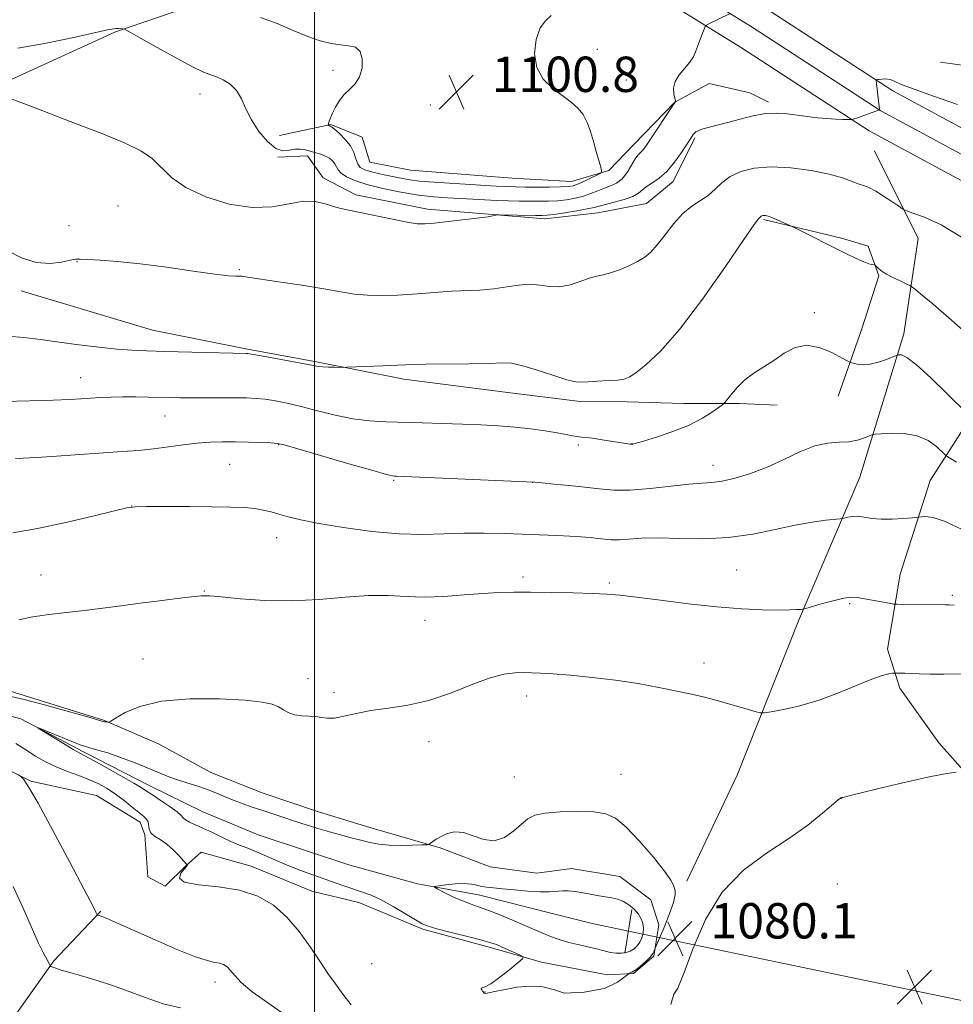
# Model space of a CAD drawing. Extents: x 2184800 to 2187700, y 329800 to 332700.
# Drawn here: x 2185933 to 2186144, y 330609 to 330832 of the extents above; entities that cross this region are included whole.
import ezdxf

# ---------------------------------------------------------------- set-up
doc = ezdxf.new("R2010")
doc.units = 0
doc.header["$MEASUREMENT"] = 0
doc.linetypes.add('rvrstm', pattern=[117.1, 50, -3.9, 0.5, -3.9, 0.5, -3.9, 0.5, -3.9, 50])
for name, color, linetype, lineweight in [('32000', 7, 'Continuous', 0), ('DTM HARD BREAKLINE', 7, 'Continuous', 0), ('DTM SPOT ELEVATION', 2, 'Continuous', 13), ('INDEX CONTOUR', 41, 'Continuous', 13), ('INTERMEDIATE CONTOUR', 44, 'Continuous', 0), ('LARGE PIPE END', 7, 'Continuous', 13), ('SPOT ELEVATION', 7, 'Continuous', 0), ('STREAM - RIVER SINGLE LINE', 142, 'rvrstm', 0), ('STREAM - RIVER SINGLE LINE UNDER ROAD', 9, 'Continuous', 0)]:
    doc.layers.add(name, color=color, linetype=linetype, lineweight=lineweight)
doc.styles.add('Style-ITALICS', font='ITALICS.shx')

# ---------------------------------------------------------------- blocks, each defined once
blk = doc.blocks.new('SPOT')
at = {"layer": 'SPOT ELEVATION'}
for p, q in [((-3.90999999968335, -3.909999999974389), (3.820000000298023, 3.809999999997672)), ((-1.649999999906868, 3.770000000018626), (1.720000000204891, -3.929999999993015))]:
    blk.add_line(p, q, dxfattribs=at)

msp = doc.modelspace()

# ---------------------------------------------------------------- linework, layer by layer
at = {"layer": '32000', "flags": 128}
msp.add_lwpolyline([(2186000, 332500), (2186000, 330000)], dxfattribs=at)
at = {"layer": 'DTM HARD BREAKLINE'}
for points in [[(2185782.74, 330978.42, 1115.22), (2185814.68, 330959.7, 1114.44), (2185850.42, 330941.72, 1113.1), (2185899.55, 330919.82, 1111.54), (2185946.96, 330902.83, 1110.06), (2185984.03, 330890.72, 1108.33), (2186015.32, 330879.61, 1105.43), (2186046.32, 330866.34, 1102.71), (2186070.33, 330854.44, 1099.64), (2186101.99, 330834.76, 1097.44), (2186130.79, 330816.05, 1095.78), (2186163.92, 330798.16, 1094.86), (2186202.78, 330781.59, 1094.48), (2186241.09, 330767.08, 1094.02), (2186288.85, 330750.79, 1093.27), (2186324.05, 330741.54, 1093.38), (2186369.23, 330728.37, 1093.34), (2186425.2, 330714.13, 1093.73), (2186480.26, 330702.34, 1093.52), (2186539.99, 330688.05, 1094.02)], [(2185780.06, 330973.9, 1115.42), (2185812.17, 330955.09, 1114.64), (2185848.17, 330936.98, 1113.3), (2185897.59, 330914.94, 1111.74), (2185945.26, 330897.86, 1110.26), (2185982.34, 330885.75, 1108.53), (2186013.41, 330874.72, 1105.63), (2186044.12, 330861.57, 1102.91), (2186067.77, 330849.85, 1099.84), (2186099.17, 330830.33, 1097.64), (2186128.11, 330811.53, 1095.98), (2186161.64, 330793.43, 1095.06), (2186200.82, 330776.72, 1094.68), (2186239.31, 330762.14, 1094.22), (2186287.33, 330745.76, 1093.47), (2186322.65, 330736.48, 1093.58), (2186367.85, 330723.3, 1093.54), (2186424, 330709.02, 1093.93), (2186479.1, 330697.22, 1093.72), (2186538.79, 330682.94, 1094.22)], [(2185777.38, 330969.38, 1115.22), (2185809.66, 330950.48, 1114.44), (2185845.92, 330932.24, 1113.1), (2185895.63, 330910.06, 1111.54), (2185943.56, 330892.89, 1110.06), (2185980.65, 330880.78, 1108.33), (2186011.5, 330869.83, 1105.43), (2186041.92, 330856.8, 1102.71), (2186065.21, 330845.26, 1099.64), (2186096.35, 330825.9, 1097.44), (2186125.43, 330807.01, 1095.78), (2186159.36, 330788.7, 1094.86), (2186198.86, 330771.85, 1094.48), (2186237.53, 330757.2, 1094.02), (2186285.81, 330740.73, 1093.27), (2186321.25, 330731.42, 1093.38), (2186366.47, 330718.23, 1093.34), (2186422.8, 330703.91, 1093.73), (2186477.94, 330692.1, 1093.52), (2186537.59, 330677.83, 1094.02)], [(2185999.26, 330870.27, 1106.57), (2186025.03, 330857.13, 1103.57), (2186039.5, 330848.96, 1101.77), (2186045.5, 330844.71, 1100.95), (2186045.84, 330840.47, 1100.74), (2186041.24, 330836.94, 1100.53), (2186024.27, 330836.99, 1100.88), (2186010.49, 330838.08, 1101.02), (2185991.41, 330838.48, 1100.74), (2185977.27, 330837.1, 1100.35), (2185954.99, 330829.38, 1097.77), (2185924.91, 330815.67, 1095.93), (2185914.66, 330812.52, 1095.3)], [(2186141.56, 330822.56, 1097.03), (2186167, 330818.97, 1099.12), (2186205.49, 330807.21, 1100.1), (2186246.44, 330790.85, 1099.86), (2186292.7, 330775.89, 1099.26), (2186312.83, 330770.9, 1099.08), (2186349.91, 330759.14, 1099.43), (2186398.28, 330741, 1098.8), (2186423.71, 330733.52, 1098.23), (2186439.6, 330727.82, 1098.2), (2186451.26, 330727.09, 1097.84)], [(2185992.04, 330805.97, 1098.41), (2186003.7, 330808.41, 1100.1), (2186010.77, 330805.57, 1100.95), (2186012.52, 330799.91, 1101.41), (2186021.7, 330798.12, 1101.45), (2186044.67, 330796.29, 1101.24), (2186058.1, 330795.55, 1100.81), (2186066.58, 330798.01, 1099.82), (2186072.25, 330804, 1098.66), (2186081.46, 330813.52, 1098.02), (2186089.25, 330817.74, 1097.31), (2186098.43, 330815.6, 1096.71), (2186102.67, 330813.47, 1096.32)], [(2185991.67, 330801.02, 1097.98), (2185998.39, 330801.36, 1097.67), (2186001.91, 330796.4, 1096.46), (2186009.32, 330792.49, 1096.39), (2186025.57, 330789.27, 1096.43), (2186039.35, 330788.18, 1096.08), (2186052.07, 330787.09, 1095.55), (2186064.09, 330788.47, 1095.19), (2186075.05, 330790.56, 1094.98), (2186081.07, 330795.5, 1095.51), (2186086.04, 330805.38, 1095.79)], [(2186126.67, 330802.45, 1095.12), (2186136.52, 330782.64, 1093.46), (2186133.29, 330761.09, 1090.53), (2186123.31, 330728.6, 1086.92), (2186109.45, 330696.12, 1083.74), (2186095.58, 330661.17, 1080.84), (2186084.21, 330637.17, 1080.14)], [(2186101.54, 330786.96, 1091.84), (2186119.2, 330782.68, 1092.29), (2186125.21, 330780.9, 1092.22), (2186127.66, 330774.18, 1091.87), (2186123.75, 330762.17, 1090.46), (2186118.41, 330746.99, 1089.54)], [(2185933.64, 330770.77, 1093.78), (2185963.3, 330761.86, 1092.9), (2185984.85, 330757.57, 1092.19), (2186000.39, 330754.7, 1092.19), (2186020.17, 330750.77, 1091.59), (2186043.14, 330747.88, 1091.23), (2186060.09, 330745.72, 1091.62), (2186070.7, 330745.69, 1091.59), (2186083.42, 330745.31, 1090.77), (2186096.14, 330745.28, 1089.71), (2186104.62, 330744.9, 1089.04)], [(2186192.32, 330765.89, 1094.56), (2186164.74, 330761.01, 1093.68), (2186150.56, 330745.5, 1090.75), (2186139.21, 330727.86, 1086.72), (2186132.44, 330706.67, 1084.88), (2186129.57, 330689.71, 1082.69), (2186132.38, 330680.87, 1081.56), (2186141.18, 330668.48, 1080.43), (2186153.52, 330654.67, 1079.51), (2186158.8, 330646.17, 1078.27), (2186159.84, 330636.28, 1078.24), (2186157.31, 330616.49, 1078.45), (2186155.87, 330603.07, 1078.52), (2186148.01, 330569.87, 1079.44), (2186139.83, 330550.8, 1079.79), (2186134.86, 330539.86, 1079.86)], [(2185920.31, 330667.61, 1084.6), (2185935.84, 330659.8, 1083.89), (2185950.67, 330656.58, 1083.33), (2185960.56, 330650.55, 1082.58), (2185961.61, 330647.72, 1082.12), (2185962.29, 330638.18, 1082.2), (2185966.17, 330636.05, 1082.02), (2185970.78, 330640.63, 1082.02), (2185974.32, 330643.8, 1081.81), (2185985.62, 330640.59, 1081.49), (2185999.39, 330634.91, 1081.21), (2186009.99, 330632.41, 1080.82), (2186024.46, 330626.36, 1080.22), (2186040.35, 330622.08, 1080.32), (2186051.3, 330618.87, 1079.83), (2186066.14, 330616.01, 1079.76), (2186072.15, 330616.35, 1080.08), (2186076.75, 330620.22, 1080.11), (2186077.83, 330627.29, 1079.69), (2186076.07, 330632.95, 1079.76), (2186069.02, 330638.27, 1079.44), (2186058.07, 330640.06, 1079.33), (2186050.29, 330639.02, 1079.51), (2186039.69, 330640.46, 1079.9), (2186028.39, 330644.73, 1079.83), (2186012.5, 330649.36, 1080.89), (2186000.85, 330652.92, 1081.03), (2185988.14, 330657.2, 1080.99), (2185976.49, 330661.82, 1080.78), (2185964.84, 330668.21, 1080.92), (2185952.48, 330673.54, 1082.09), (2185930.94, 330680.31, 1082.41)], [(2185897.77, 330559.18, 1098.27), (2185916.56, 330582.81, 1093.11), (2185930.04, 330603.62, 1088.87), (2185941.04, 330619.15, 1085.76), (2185951.67, 330630.43, 1083.85)]]:
    msp.add_polyline3d(points, dxfattribs=at)
at = {"layer": 'DTM SPOT ELEVATION'}
for p in [(2186063.95, 330825.44, 1099.26), (2186004.17, 330820.68, 1099.53), (2186070.49, 330818.48, 1098.79), (2185974.11, 330815.32, 1097.37), (2186026.14, 330812.82, 1101.07), (2185955.56, 330790.02, 1094.89), (2185944.43, 330785.54, 1094.42), (2185946.25, 330777.43, 1093.96), (2185983, 330775.58, 1094.15), (2186113, 330765.88, 1090.34), (2185947.08, 330751.13, 1090.76), (2185966.19, 330742.44, 1089.19), (2185991.87, 330735.95, 1087.93), (2186059.67, 330735.91, 1089.65), (2186071.8, 330736.21, 1090.03), (2185980.77, 330731.52, 1086.96), (2186090.11, 330731.33, 1088.63), (2186017.87, 330727.89, 1087.84), (2186049.29, 330727.43, 1087.98), (2185958.6, 330722.09, 1086.01), (2185991.41, 330714.97, 1085.34), (2185938.08, 330706.48, 1084.86), (2186047.14, 330706, 1084.37), (2186095.45, 330707.62, 1085.03), (2186066.64, 330704.67, 1084.26), (2185975.03, 330702.86, 1084.08), (2186144.27, 330701.91, 1084.28), (2186121.03, 330700.03, 1083.8), (2186024.97, 330696.23, 1083.32), (2185961.19, 330687.51, 1082.85), (2186088.1, 330686.61, 1082.56), (2185998.51, 330683.05, 1082.51), (2186004.42, 330679.88, 1082.3), (2186047.93, 330679.14, 1081.42), (2186025.88, 330668.77, 1081.43), (2186069.3, 330661.42, 1080.42), (2186045.16, 330660.79, 1080.41), (2186119.11, 330655.94, 1079.99), (2186118.25, 330636.59, 1079.38), (2186012.87, 330618.54, 1081.08), (2185977.44, 330614.42, 1084.51), (2186038.52, 330612.11, 1079.98)]:
    msp.add_point(p, dxfattribs=at)
at = {"layer": 'INDEX CONTOUR', "flags": 128}
for points, elevation in [([(2185987.76, 330832.6190000001), (2185991.494, 330831.2580000001), (2185995.122, 330829.7150000001), (2185998.438, 330828.3230000001), (2186001.289, 330827.3449000001), (2186003.722, 330826.751), (2186005.839, 330826.4380000001), (2186007.703, 330826.2610000001), (2186009.226, 330825.8970000001), (2186010.285, 330824.9800000001), (2186010.783, 330823.2910000001), (2186010.731, 330821.1931000001), (2186010.17, 330819.1940000001), (2186009.171, 330817.6690000001), (2186007.932, 330816.4560000001), (2186006.679, 330815.2600000001), (2186005.6041, 330813.8670000001), (2186004.741, 330812.3920000001), (2186004.082, 330811.0320000001), (2186003.619, 330809.9500000001), (2186003.317, 330809.1620000001), (2186003.051, 330808.3780000001), (2186003.038, 330808.273), (2186003.089, 330808.241), (2186003.431, 330808.1380000001), (2186003.554, 330808.0850000001), (2186003.843, 330807.876), (2186004.497, 330807.3450000001), (2186005.621, 330806.3770000001), (2186006.949, 330805.0730000001), (2186008.122, 330803.5850000001), (2186008.876, 330802.0660000001), (2186009.343, 330800.6610000001), (2186009.7509, 330799.5160000001), (2186010.337, 330798.7210000001), (2186011.371, 330798.1519000001), (2186013.133, 330797.6300000001), (2186015.755, 330797.0270000001), (2186018.769, 330796.4160000001), (2186021.56, 330795.9190000001), (2186023.743, 330795.621), (2186025.859, 330795.4440000001), (2186041.052, 330794.5140000001), (2186043.712, 330794.3740000001), (2186045.627, 330794.3110000001), (2186047.616, 330794.2880000001), (2186050.251, 330794.2750000001), (2186053.142, 330794.2760000001), (2186055.655, 330794.3010000001), (2186057.346, 330794.3740000001), (2186058.5209, 330794.5730000001), (2186059.677, 330794.9880000001), (2186061.162, 330795.6580000001), (2186062.74, 330796.4190000001), (2186064.026, 330797.0571000001), (2186064.726, 330797.4570000001), (2186064.9029, 330797.8990000001), (2186064.71, 330798.7600000001), (2186063.716, 330802.3580000001), (2186063.078, 330804.6190000001), (2186062.419, 330806.8300000001), (2186061.671, 330808.8730000001), (2186060.74, 330810.6620000001), (2186059.539, 330812.1590000001), (2186058.01, 330813.5181000001), (2186053.869, 330816.6120000001), (2186051.736, 330818.6860000001), (2186050.238, 330821.3010000001), (2186049.763, 330824.4680000001), (2186050.137, 330827.6800000001), (2186051.043, 330830.3), (2186052.205, 330831.9280000001), (2186053.505, 330833.1050000001)], 1100), ([(2185929.592, 330745.7740000001), (2185935.564, 330745.8860000001), (2185940.834, 330746.0590000001), (2185944.567, 330746.2180000001), (2185947.149, 330746.3590000001), (2185951.506, 330746.6290000001), (2185953.964, 330746.7430000001), (2185956.634, 330746.8100000001), (2185959.475, 330746.8090000001), (2185962.318, 330746.7611000001), (2185967.3119, 330746.6350000001), (2185969.625, 330746.5920000001), (2185972.269, 330746.5740000001), (2185982.042, 330746.6050000001), (2185984.602, 330746.5690000001), (2185986.756, 330746.4630000001), (2185988.831, 330746.2570000001), (2185991.121, 330745.9170000001), (2185993.7851, 330745.3970000001), (2185996.948, 330744.6500000001), (2186000.662, 330743.6760000001), (2186004.675, 330742.6570000001), (2186008.661, 330741.8230000001), (2186012.398, 330741.3401000001), (2186016.076, 330741.121), (2186024.336, 330740.9060000001), (2186028.9131, 330740.7700000001), (2186033.425, 330740.6200000001), (2186037.635, 330740.4560000001), (2186041.568, 330740.2479000001), (2186045.308, 330739.9580000001), (2186048.892, 330739.5640000001), (2186052.153, 330739.1140000001), (2186054.874, 330738.6730000001), (2186056.906, 330738.2980000001), (2186058.367, 330738.0060000001), (2186059.441, 330737.8080000001), (2186060.338, 330737.697), (2186061.369, 330737.5980000001), (2186062.871, 330737.4230000001), (2186065.029, 330737.1120000001), (2186071.387, 330736.1110000001), (2186071.688, 330736.0790000001), (2186071.969, 330736.1011000001), (2186072.702, 330736.29), (2186074.395, 330736.7910000001), (2186077.348, 330737.7050000001), (2186081.028, 330738.9549000001), (2186084.693, 330740.4190000001), (2186087.727, 330741.9600000001), (2186090.003, 330743.3770000001), (2186091.521, 330744.4530000001), (2186092.349, 330745.0760000001), (2186092.826, 330745.5370000001), (2186094.291, 330747.4450000001), (2186095.635, 330749.0090000001), (2186097.344, 330750.6450000001), (2186099.355, 330752.143), (2186103.881, 330755.0660000001), (2186106.218, 330756.6590000001), (2186108.671, 330757.9620000001), (2186111.369, 330758.4860000001), (2186114.335, 330757.9260000001), (2186117.17, 330756.7340000001), (2186119.368, 330755.5490000001), (2186120.599, 330754.8610000001), (2186121.226, 330754.5650000001), (2186121.787, 330754.4070000001), (2186122.718, 330754.2059000001), (2186124.047, 330754.0700000001), (2186125.7, 330754.1780000001), (2186127.562, 330754.6390000001), (2186129.351, 330755.2800000001), (2186131.518, 330756.1840000001), (2186131.898, 330756.3101000001), (2186132.2061, 330756.3449000001), (2186132.775, 330756.2880000001), (2186133.96, 330755.7080000001), (2186136.121, 330754.0680000001), (2186139.398, 330751.094), (2186143.036, 330747.5820000001), (2186147.764, 330742.9060000001)], 1090), ([(2186068.526, 330614.3290000001), (2186065.546, 330612.9380000001), (2186060.994, 330612.0920000001), (2186056.55, 330611.8990000001), (2186054.239, 330612.6520000001), (2186051.647, 330613.2631000001), (2186048.846, 330613.474), (2186045.743, 330613.1980000001), (2186042.745, 330612.6520000001), (2186040.389, 330612.1310000001), (2186039.057, 330611.8630000001), (2186038.508, 330611.8140000001), (2186038.35, 330611.8840000001), (2186038.134, 330612.1390000001), (2186037.986, 330612.344), (2186037.811, 330612.6080000001), (2186037.679, 330612.8620000001), (2186037.679, 330613.0190000001), (2186037.92, 330613.0630000001), (2186038.588, 330613.2760000001), (2186039.893, 330614.0110000001), (2186041.906, 330615.4700000001), (2186044.152, 330617.2430000001), (2186046.0219, 330618.7690000001), (2186047.026, 330619.6410000001), (2186047.1489, 330620.0740000001), (2186046.499, 330620.4410000001), (2186042.244, 330622.3740000001), (2186041.137, 330622.8500000001), (2186039.878, 330623.2790000001), (2186037.817, 330623.8480000001), (2186034.573, 330624.6790000001), (2186030.859, 330625.616), (2186027.661, 330626.4370000001), (2186025.66, 330627.0120000001), (2186024.325, 330627.5730000001), (2186022.819, 330628.4440000001), (2186020.535, 330629.8290000001), (2186017.772, 330631.4600000001), (2186015.057, 330632.9500000001), (2186012.789, 330634.0100000001), (2186010.855, 330634.7450000001), (2186007.052, 330636.0150000001), (2186004.893, 330636.7620000001), (2185999.82, 330638.5490000001), (2185997.008, 330639.5750000001), (2185994.203, 330640.6620000001), (2185991.538, 330641.7800000001), (2185986.843, 330643.8280000001), (2185984.858, 330644.6390000001), (2185982.988, 330645.3870000001), (2185981.0691, 330646.2000000001), (2185978.995, 330647.1630000001), (2185976.873, 330648.1870000001), (2185974.865, 330649.1410000001), (2185971.7371, 330650.5420000001), (2185970.791, 330651.0510000001), (2185970.272, 330651.5120000001), (2185969.802, 330652.0700000001), (2185968.91, 330652.8900000001), (2185967.294, 330654.0620000001), (2185965.319, 330655.3800000001), (2185963.522, 330656.5610000001), (2185962.236, 330657.4340000001), (2185960.99, 330658.2559000001), (2185959.111, 330659.3950000001), (2185956.1861, 330661.0750000001), (2185952.838, 330662.952), (2185949.95, 330664.5370000001), (2185946.866, 330666.1690000001), (2185945.3951, 330667.0050000001), (2185943.182, 330668.3349000001), (2185938.583, 330671.1600000001), (2185937.486, 330671.8520000001), (2185937.547, 330671.9090000001), (2185938.817, 330671.3810000001), (2185941.223, 330670.3650000001), (2185944.18, 330669.1540000001), (2185946.977, 330668.0880000001), (2185949.122, 330667.3990000001), (2185950.995, 330666.8840000001), (2185953.192, 330666.2270000001), (2185956.119, 330665.2060000001), (2185959.411, 330663.9630000001), (2185962.507, 330662.7310000001), (2185967.057, 330660.8419000001), (2185969.011, 330660.1130000001), (2185971.112, 330659.4450000001), (2185973.325, 330658.7750000001), (2185975.546, 330658.0360000001), (2185977.689, 330657.1880000001), (2185979.761, 330656.2930000001), (2185981.789, 330655.4390000001), (2185983.806, 330654.6860000001), (2185985.869, 330653.9890000001), (2185988.042, 330653.2760000001), (2185992.843, 330651.6560000001), (2185995.42, 330650.8), (2185998.068, 330649.9560000001), (2186000.733, 330649.143), (2186003.358, 330648.3790000001), (2186005.8879, 330647.6800000001), (2186008.277, 330647.0471000001), (2186010.483, 330646.4830000001), (2186012.509, 330645.9930000001), (2186014.551, 330645.6110000001), (2186016.846, 330645.3739000001), (2186019.51, 330645.3020000001), (2186022.142, 330645.3391000001), (2186024.219, 330645.4100000001), (2186025.375, 330645.4650000001), (2186025.894, 330645.5600000001), (2186026.222, 330645.7740000001), (2186026.733, 330646.1680000001), (2186027.52, 330646.7080000001), (2186028.607, 330647.3410000001), (2186030.0079, 330647.9750000001), (2186031.708, 330648.3690000001), (2186033.685, 330648.2470000001), (2186035.899, 330647.491), (2186038.255, 330646.6300000001), (2186040.642, 330646.349), (2186042.946, 330647.1250000001), (2186045.0421, 330648.5850000001), (2186046.802, 330650.143), (2186048.222, 330651.3280000001), (2186049.79, 330652.1230000001), (2186052.119, 330652.6240000001), (2186055.575, 330652.9100000001), (2186059.55, 330652.9920000001), (2186063.189, 330652.8630000001), (2186065.895, 330652.4521000001), (2186068.096, 330651.4370000001), (2186070.477, 330649.4290000001), (2186073.488, 330646.2590000001), (2186076.632, 330642.6250000001), (2186079.18, 330639.4460000001), (2186080.6011, 330637.4090000001), (2186081.172, 330636.2960000001), (2186081.559, 330635.0570000001), (2186081.587, 330634.0849000001), (2186081.191, 330632.3449000001), (2186080.22, 330629.643), (2186078.982, 330626.6090000001), (2186077.043, 330622.0620000001), (2186076.841, 330621.4070000001), (2186076.5401, 330620.822), (2186075.925, 330620.0150000001), (2186074.926, 330619.0090000001), (2186073.7399, 330617.9760000001), (2186072.625, 330617.1290000001), (2186071.791, 330616.6230000001), (2186071.38, 330616.452), (2186068.526, 330614.3290000001)], 1080), ([(2186080.5689, 330609.2960000001), (2186081.2811, 330611.6090000001), (2186082.154, 330612.9800000001), (2186083.582, 330616.5440000001), (2186085.599, 330622.0510000001), (2186088.413, 330628.5390000001), (2186092.199, 330634.7430000001), (2186096.988, 330639.6910000001), (2186102.247, 330643.572), (2186107.301, 330646.8630000001), (2186111.573, 330649.915), (2186114.889, 330652.5630000001), (2186118.424, 330655.5760000001), (2186118.932, 330655.9770000001), (2186119.061, 330656.0480000001), (2186119.246, 330656.1110000001), (2186119.487, 330656.1780000001), (2186120.579, 330656.452), (2186123.338, 330657.1320000001), (2186128.1959, 330658.317), (2186134.035, 330659.7070000001), (2186139.353, 330660.9040000001), (2186142.981, 330661.6060000001), (2186145.091, 330661.903)], 1080)]:
    msp.add_lwpolyline(points, dxfattribs=dict(at, elevation=elevation))
at = {"layer": 'INTERMEDIATE CONTOUR', "flags": 128}
for points, elevation in [([(2185932.907, 330825.7130000001), (2185938.937, 330826.7870000001), (2185945.16, 330828.0731), (2185953.187, 330829.8260000001), (2185954.52, 330830.0840000001), (2185955.105, 330830.1350000001), (2185955.648, 330830.1300000001), (2185956.634, 330830.0870000001), (2185956.985, 330830.0110000001), (2185957.843, 330829.5680000001), (2185963.695, 330826.2470000001), (2185968.202, 330823.7300000001), (2185972.239, 330821.5690000001), (2185974.899, 330820.3050000001), (2185976.541, 330819.6790000001), (2185977.839, 330819.2340000001), (2185979.314, 330818.577), (2185980.882, 330817.5700000001), (2185982.304, 330816.1400000001), (2185983.434, 330814.2470000001), (2185984.48, 330811.9789000001), (2185985.742, 330809.4600000001), (2185987.421, 330806.8610000001), (2185989.337, 330804.567), (2185991.213, 330803.0120000001), (2185992.835, 330802.474), (2185994.235, 330802.5980000001), (2185995.505, 330802.8720000001), (2185996.727, 330802.8900000001), (2185997.925, 330802.6761), (2186000.289, 330802.045), (2186001.419, 330801.7070000001), (2186002.455, 330801.2980000001), (2186003.352, 330800.7810000001), (2186004.0809, 330800.1780000001), (2186004.612, 330799.5260000001), (2186004.967, 330798.8510000001), (2186005.352, 330798.148), (2186006.023, 330797.3970000001), (2186007.218, 330796.5890000001), (2186009.1029, 330795.7300000001), (2186011.826, 330794.8351000001), (2186015.423, 330793.9310000001), (2186019.48, 330793.1050000001), (2186023.471, 330792.4590000001), (2186026.987, 330792.0600000001), (2186030.094, 330791.8390000001), (2186035.779, 330791.5460000001), (2186038.527, 330791.3940000001), (2186041.207, 330791.2630000001), (2186043.802, 330791.1690000001), (2186046.284, 330791.1090000001), (2186048.6239, 330791.072), (2186050.806, 330791.0570000001), (2186052.882, 330791.0880000001), (2186054.916, 330791.197), (2186056.951, 330791.4140000001), (2186058.94, 330791.7520000001), (2186060.81, 330792.2220000001), (2186062.511, 330792.8150000001), (2186064.072, 330793.4540000001), (2186065.544, 330794.0430000001), (2186066.965, 330794.545), (2186068.317, 330795.153), (2186069.569, 330796.1140000001), (2186070.692, 330797.5680000001), (2186071.6679, 330799.2121000001), (2186072.4789, 330800.6310000001), (2186073.12, 330801.5240000001), (2186073.6381, 330802.0460000001), (2186074.094, 330802.4640000001), (2186074.5671, 330803.0340000001), (2186075.2149, 330803.974), (2186081.65, 330813.6070000001), (2186081.663, 330813.6570000001), (2186081.62, 330813.8570000001), (2186081.483, 330814.3801000001), (2186081.268, 330815.3420000001), (2186081.199, 330816.6450000001), (2186081.553, 330818.1330000001), (2186082.494, 330819.6670000001), (2186084.896, 330822.5220000001), (2186085.668, 330823.7250000001), (2186086.165, 330824.8741000001), (2186086.595, 330826.1140000001), (2186087.113, 330827.5220000001), (2186087.65, 330828.9010000001), (2186088.083, 330829.9830000001), (2186088.351, 330830.5910000001), (2186088.64, 330830.9050000001), (2186089.196, 330831.1930000001), (2186093.869, 330833.4400000001)], 1098), ([(2185927.495, 330815.6470000001), (2185937.134, 330812.0250000001), (2185944.7339, 330809.143), (2185951.88, 330806.3830000001), (2185957.132, 330804.2400000001), (2185960.703, 330802.496), (2185963.22, 330800.7560000001), (2185967.642, 330796.4700000001), (2185970.863, 330794.1830000001), (2185975.394, 330792.0640000001), (2185980.675, 330790.4280000001), (2185985.905, 330789.616), (2185990.433, 330789.8040000001), (2185994.229, 330790.5070000001), (2185997.417, 330791.072), (2186000.109, 330791.0140000001), (2186002.3729, 330790.5110000001), (2186004.264, 330789.903), (2186005.915, 330789.447), (2186007.754, 330789.0520000001), (2186010.286, 330788.5390000001), (2186017.626, 330786.9830000001), (2186020.941, 330786.3141000001), (2186023.166, 330785.9650000001), (2186024.907, 330785.9190000001), (2186027.064, 330786.1130000001), (2186030.231, 330786.4720000001), (2186039.266, 330787.5290000001), (2186039.655, 330787.5980000001), (2186040.96, 330787.9320000001), (2186041.241, 330787.9899), (2186041.763, 330788.0030000001), (2186049.966, 330787.8500000001), (2186051.461, 330787.8360000001), (2186052.6341, 330787.8990000001), (2186054.1761, 330788.094), (2186056.546, 330788.4490000001), (2186059.277, 330788.8910000001), (2186061.67, 330789.3190000001), (2186063.244, 330789.6640000001), (2186065.766, 330790.3630000001), (2186067.758, 330790.8700000001), (2186070.016, 330791.4830000001), (2186071.977, 330792.1570000001), (2186073.247, 330792.8590000001), (2186075.01, 330794.349), (2186076.299, 330795.1859), (2186077.913, 330796.2710000001), (2186079.683, 330797.8090000001), (2186081.442, 330799.8870000001), (2186083.018, 330802.1220000001), (2186085.401, 330805.8140000001), (2186085.6579, 330806.1589), (2186085.924, 330806.4620000001), (2186086.268, 330806.7590000001), (2186086.735, 330807.0350000001), (2186087.361, 330807.2820000001), (2186088.151, 330807.5150000001), (2186091.69, 330808.4010000001), (2186093.662, 330808.9390000001), (2186096.234, 330809.6620000001), (2186099.136, 330810.393), (2186102.009, 330810.9040000001), (2186104.581, 330811.0300000001), (2186106.918, 330810.8620000001), (2186111.452, 330810.2470000001), (2186113.716, 330809.9770000001), (2186115.8789, 330809.7690000001), (2186117.848, 330809.6370000001), (2186119.492, 330809.567), (2186120.673, 330809.5350000001), (2186121.346, 330809.5330000001), (2186121.844, 330809.6240000001), (2186122.5929, 330809.8820000001), (2186127.747, 330811.7520000001), (2186127.753, 330811.7920000001), (2186126.9859, 330818.398), (2186126.989, 330818.4930000001), (2186127.071, 330818.54), (2186127.303, 330818.5830000001), (2186127.7301, 330818.648), (2186128.298, 330818.7150000001), (2186128.932, 330818.7520000001), (2186129.565, 330818.7280000001), (2186130.191, 330818.6190000001), (2186130.813, 330818.4040000001), (2186131.5449, 330818.0430000001), (2186132.93, 330817.4170000001), (2186135.621, 330816.393), (2186140.008, 330814.8790000001), (2186145.445, 330812.9700000001)], 1096), ([(2185930.637, 330779.8210000001), (2185933.846, 330778.2050000001), (2185937.082, 330777.2050000001), (2185940.134, 330776.9970000001), (2185942.763, 330777.3020000001), (2185944.728, 330777.7270000001), (2185945.947, 330777.9570000001), (2185946.997, 330777.9920000001), (2185948.619, 330777.9080000001), (2185951.415, 330777.7530000001), (2185955.427, 330777.4600000001), (2185960.562, 330776.9350000001), (2185966.5651, 330776.1390000001), (2185972.545, 330775.2650000001), (2185977.451, 330774.5600000001), (2185980.519, 330774.2060000001), (2185982.123, 330774.1110000001), (2185982.922, 330774.1200000001), (2185983.589, 330774.0870000001), (2185984.851, 330773.915), (2185991.811, 330772.8550000001), (2185997.076, 330772.04), (2186002.071, 330771.2300000001), (2186005.926, 330770.5610000001), (2186008.997, 330770.0750000001), (2186011.942, 330769.7930000001), (2186015.258, 330769.7200000001), (2186018.779, 330769.8130000001), (2186022.173, 330770.0120000001), (2186025.209, 330770.2590000001), (2186028.048, 330770.5070000001), (2186030.949, 330770.7060000001), (2186037.36, 330770.9780000001), (2186040.539, 330771.2430000001), (2186043.467, 330771.6810000001), (2186046.144, 330772.1099), (2186048.612, 330772.2930000001), (2186050.92, 330772.0911000001), (2186053.158, 330771.7770000001), (2186055.426, 330771.7230000001), (2186057.773, 330772.1830000001), (2186060.058, 330772.942), (2186062.089, 330773.6640000001), (2186063.756, 330774.1110000001), (2186065.275, 330774.4281000001), (2186066.942, 330774.8540000001), (2186068.952, 330775.5660000001), (2186071.098, 330776.4810000001), (2186073.074, 330777.452), (2186074.667, 330778.4040000001), (2186076.057, 330779.5530000001), (2186077.5171, 330781.1890000001), (2186079.258, 330783.4650000001), (2186081.223, 330786.0040000001), (2186083.293, 330788.2930000001), (2186085.353, 330789.9629), (2186087.305, 330791.2170000001), (2186089.058, 330792.4020000001), (2186090.588, 330793.7770000001), (2186092.126, 330795.251), (2186093.972, 330796.643), (2186096.383, 330797.7879000001), (2186099.456, 330798.5630000001), (2186103.249, 330798.8600000001), (2186107.7, 330798.6200000001), (2186112.285, 330797.991), (2186116.359, 330797.1680000001), (2186119.431, 330796.3310000001), (2186121.615, 330795.572), (2186123.175, 330794.9650000001), (2186124.381, 330794.5320000001), (2186125.5269, 330794.0820000001), (2186126.909, 330793.3700000001), (2186128.703, 330792.2530000001), (2186130.586, 330790.9860000001), (2186132.114, 330789.925), (2186133.034, 330789.3080000001), (2186133.865, 330788.9130000001), (2186135.318, 330788.4000000001), (2186137.95, 330787.4360000001), (2186141.692, 330785.7110000001), (2186146.319, 330782.9190000001)], 1094), ([(2185930.57, 330760.5310000001), (2185934.212, 330760.2290000001), (2185938.05, 330759.7490000001), (2185942.1961, 330759.1740000001), (2185946.676, 330758.5829), (2185951.165, 330758.0440000001), (2185955.246, 330757.6220000001), (2185958.696, 330757.3610000001), (2185962.048, 330757.2090000001), (2185966.025, 330757.0920000001), (2185984.606, 330756.6190000001), (2185984.9161, 330756.599), (2185985.716, 330756.4770000001), (2185987.561, 330756.1520000001), (2185994.473, 330754.8800000001), (2185997.726, 330754.2650000001), (2185999.741, 330753.8730000001), (2186000.903, 330753.6680000001), (2186001.88, 330753.5730000001), (2186003.1681, 330753.518), (2186004.5761, 330753.4850000001), (2186006.468, 330753.4630000001), (2186007.31, 330753.4840000001), (2186015.43, 330753.822), (2186020.552, 330754.0620000001), (2186022.366, 330754.1290000001), (2186025.142, 330754.1760000001), (2186034.875, 330754.2720000001), (2186039.468, 330754.3610000001), (2186042.436, 330754.4640000001), (2186044.499, 330754.3920000001), (2186046.797, 330753.9120000001), (2186050.122, 330752.9040000001), (2186053.869, 330751.6820000001), (2186057.084, 330750.67), (2186059.105, 330750.1830000001), (2186060.439, 330750.1090000001), (2186061.887, 330750.2270000001), (2186064.016, 330750.3570000001), (2186066.452, 330750.4760000001), (2186068.588, 330750.6060000001), (2186070.023, 330750.8020000001), (2186071.168, 330751.2719000001), (2186072.638, 330752.2600000001), (2186074.952, 330754.0580000001), (2186078.245, 330757.148), (2186082.552, 330762.0640000001), (2186087.732, 330768.9390000001), (2186092.917, 330776.3330000001), (2186097.064, 330782.4060000001), (2186099.415, 330785.8040000001), (2186100.37, 330787.1030000001), (2186100.843, 330787.5740000001), (2186100.979, 330787.6770000001), (2186101.1579, 330787.7620000001), (2186101.386, 330787.8190000001), (2186101.667, 330787.8410000001), (2186102.025, 330787.8110000001), (2186102.565, 330787.6741000001), (2186103.41, 330787.3680000001), (2186104.61, 330786.8680000001), (2186107.634, 330785.518), (2186108.304, 330785.1930000001), (2186120.319, 330779.1710000001), (2186122.514, 330778.1060000001), (2186124.1991, 330777.3500000001), (2186125.351, 330776.9270000001), (2186126.065, 330776.7480000001), (2186126.676, 330776.6720000001), (2186126.8199, 330776.5880000001), (2186127.406, 330775.9780000001), (2186128.091, 330775.4040000001), (2186129.2, 330774.6771000001), (2186130.761, 330773.8420000001), (2186132.443, 330773.0310000001), (2186133.823, 330772.3970000001), (2186134.669, 330771.9810000001), (2186135.515, 330771.3840000001), (2186137.087, 330770.094), (2186139.88, 330767.7610000001), (2186143.477, 330764.6971000001), (2186147.231, 330761.3720000001)], 1092), ([(2185932.363, 330732.8420000001), (2185934.095, 330732.9160000001), (2185937.088, 330733.0970000001), (2185941.607, 330733.4001000001), (2185956.49, 330734.4140000001), (2185960.149, 330734.6910000001), (2185963.524, 330735.028), (2185966.923, 330735.4700000001), (2185970.288, 330735.9400000001), (2185973.469, 330736.3290000001), (2185976.375, 330736.5550000001), (2185979.152, 330736.6370000001), (2185982.008, 330736.6200000001), (2185985.038, 330736.5470000001), (2185987.89, 330736.4510000001), (2185990.102, 330736.3630000001), (2185991.504, 330736.2610000001), (2185993.096, 330735.9140000001), (2185996.17, 330735.0360000001), (2186007.767, 330731.6560000001), (2186013.1479, 330730.1050000001), (2186016.268, 330729.2370000001), (2186017.587, 330728.9140000001), (2186018.027, 330728.8620000001), (2186018.53, 330728.8460000001), (2186047.899, 330727.6020000001), (2186049.779, 330727.4900000001), (2186051.452, 330727.3380000001), (2186054.122, 330727.0790000001), (2186057.542, 330726.7320000001), (2186061.102, 330726.3390000001), (2186064.376, 330725.9560000001), (2186067.654, 330725.702), (2186071.411, 330725.7150000001), (2186075.9109, 330726.0660000001), (2186084.656, 330727.04), (2186087.595, 330727.2740000001), (2186089.873, 330727.4360000001), (2186092.208, 330727.7560000001), (2186095.1561, 330728.42), (2186098.626, 330729.4670000001), (2186102.367, 330730.8971000001), (2186106.14, 330732.6420000001), (2186109.779, 330734.371), (2186113.131, 330735.6870000001), (2186116.079, 330736.3200000001), (2186118.642, 330736.518), (2186120.874, 330736.6580000001), (2186122.805, 330737.0220000001), (2186124.3651, 330737.5190000001), (2186126.116, 330738.219), (2186126.8039, 330738.3419000001), (2186128.117, 330738.4370000001), (2186130.444, 330738.5510000001), (2186133.383, 330738.4840000001), (2186136.333, 330737.9800000001), (2186138.788, 330736.8950000001), (2186140.641, 330735.5520000001), (2186142.627, 330733.6850000001), (2186143.484, 330733.0760000001), (2186145.191, 330732.0410000001)], 1088), ([(2185931.754, 330716.0330000001), (2185937.353, 330717.0210000001), (2185943.694, 330718.3790000001), (2185949.863, 330719.8330000001), (2185954.709, 330721.0250000001), (2185957.532, 330721.6910000001), (2185959.443, 330721.9410000001), (2185962.003, 330721.9799000001), (2185966.318, 330721.9780000001), (2185971.665, 330721.9630000001), (2185976.864, 330721.9280000001), (2185980.983, 330721.8640000001), (2185984.076, 330721.7390000001), (2185986.447, 330721.5220000001), (2185988.388, 330721.1870000001), (2185990.1389, 330720.7480000001), (2185991.9299, 330720.2260000001), (2185994.032, 330719.6360000001), (2185996.886, 330718.9510000001), (2186000.978, 330718.1400000001), (2186006.556, 330717.2120000001), (2186012.92, 330716.349), (2186019.138, 330715.778), (2186024.503, 330715.6470000001), (2186029.224, 330715.7910000001), (2186033.739, 330715.9680000001), (2186038.374, 330715.9890000001), (2186043.004, 330715.8789000001), (2186054.802, 330715.4280000001), (2186057.767, 330715.2819000001), (2186060.242, 330715.1190000001), (2186062.305, 330714.9400000001), (2186064.047, 330714.7530000001), (2186065.582, 330714.5730000001), (2186067.111, 330714.4550000001), (2186068.86, 330714.4610000001), (2186071.0521, 330714.6170000001), (2186073.919, 330714.8100000001), (2186077.691, 330714.8880000001), (2186082.485, 330714.7770000001), (2186087.953, 330714.6990000001), (2186093.6301, 330714.9510000001), (2186099.106, 330715.7250000001), (2186104.183, 330716.7870000001), (2186108.7179, 330717.7940000001), (2186112.568, 330718.4780000001), (2186115.606, 330718.8690000001), (2186118.849, 330719.1690000001), (2186119.406, 330719.246), (2186120.586, 330719.5600000001), (2186121.618, 330719.7370000001), (2186122.88, 330719.7690000001), (2186124.3331, 330719.5810000001), (2186126.054, 330719.2980000001), (2186128.151, 330719.0970000001), (2186130.63, 330719.1060000001), (2186133.092, 330719.2540000001), (2186136.135, 330719.5300000001), (2186136.709, 330719.594), (2186137.251, 330719.6740000001), (2186138.218, 330719.751), (2186139.923, 330719.5170000001), (2186142.645, 330718.5880000001), (2186146.469, 330716.7590000001)], 1086), ([(2185933.105, 330696.3330000001), (2185936.297, 330697.018), (2185939.919, 330697.5730000001), (2185943.858, 330698.0290000001), (2185947.9489, 330698.474), (2185952.065, 330698.9730000001), (2185956.233, 330699.523), (2185960.5149, 330700.1010000001), (2185964.881, 330700.6740000001), (2185968.93, 330701.1850000001), (2185972.166, 330701.5650000001), (2185974.348, 330701.7580000001), (2185976.267, 330701.7450000001), (2185978.968, 330701.5200000001), (2185983.223, 330701.1170000001), (2185988.709, 330700.7400000001), (2185994.831, 330700.6350000001), (2186001.036, 330700.9550000001), (2186006.946, 330701.4640000001), (2186012.227, 330701.8340000001), (2186016.686, 330701.8340000001), (2186020.695, 330701.6360000001), (2186024.768, 330701.5110000001), (2186029.254, 330701.6590000001), (2186033.847, 330701.9810000001), (2186038.075, 330702.3090000001), (2186041.654, 330702.5060000001), (2186045.038, 330702.5790000001), (2186048.869, 330702.5690000001), (2186053.54, 330702.5120000001), (2186058.465, 330702.4240000001), (2186062.812, 330702.3120000001), (2186066.073, 330702.1690000001), (2186069.041, 330701.9190000001), (2186072.833, 330701.4711000001), (2186078.222, 330700.778), (2186084.599, 330699.9890000001), (2186091.015, 330699.2970000001), (2186096.663, 330698.8529000001), (2186101.322, 330698.6320000001), (2186104.914, 330698.5640000001), (2186107.414, 330698.5860000001), (2186109.006, 330698.6510000001), (2186109.924, 330698.7191000001), (2186110.453, 330698.778), (2186111.082, 330698.9260000001), (2186114.584, 330699.9340000001), (2186117.285, 330700.67), (2186119.738, 330701.2470000001), (2186121.444, 330701.474), (2186122.739, 330701.398), (2186126.112, 330700.7600000001), (2186129.929, 330700.0890000001), (2186130.949, 330699.9240000001), (2186131.75, 330699.8590000001), (2186133.019, 330699.8390000001), (2186142.677, 330699.7400000001), (2186143.525, 330699.7090000001), (2186144.648, 330699.6450000001)], 1084), ([(2185931.335, 330678.9980000001), (2185934.325, 330678.2840000001), (2185938.891, 330677.0760000001), (2185944.031, 330675.665), (2185948.371, 330674.4491000001), (2185952.376, 330673.2970000001), (2185952.692, 330673.2340000001), (2185953.242, 330673.1540000001), (2185953.433, 330673.1730000001), (2185953.886, 330673.4210000001), (2185954.992, 330674.1100000001), (2185957.112, 330675.3400000001), (2185960.501, 330676.7600000001), (2185965.389, 330677.9100000001), (2185971.742, 330678.4390000001), (2185978.484, 330678.4510000001), (2185984.276, 330678.1600000001), (2185988.121, 330677.746), (2185990.391, 330677.241), (2185991.803, 330676.6389000001), (2185992.975, 330675.9580000001), (2185994.1491, 330675.3100000001), (2185995.472, 330674.8310000001), (2185997.031, 330674.6050000001), (2185998.684, 330674.5260000001), (2186000.229, 330674.4390000001), (2186001.549, 330674.2440000001), (2186002.863, 330674.077), (2186004.47, 330674.1300000001), (2186006.623, 330674.5310000001), (2186009.379, 330675.1500000001), (2186012.744, 330675.7931000001), (2186016.698, 330676.3460000001), (2186021.1201, 330677.0191000001), (2186025.861, 330678.1020000001), (2186030.734, 330679.7530000001), (2186035.408, 330681.6030000001), (2186039.511, 330683.1500000001), (2186042.77, 330684.0200000001), (2186045.296, 330684.3480000001), (2186047.295, 330684.3990000001), (2186049.036, 330684.3840000001), (2186051.032, 330684.3090000001), (2186053.858, 330684.1290000001), (2186057.903, 330683.8070000001), (2186062.818, 330683.3290000001), (2186068.067, 330682.6891000001), (2186073.17, 330681.9000000001), (2186077.863, 330681.0440000001), (2186081.937, 330680.2230000001), (2186085.284, 330679.5061000001), (2186088.198, 330678.8250000001), (2186091.075, 330678.0800000001), (2186094.161, 330677.2140000001), (2186097.094, 330676.3570000001), (2186099.363, 330675.6800000001), (2186100.684, 330675.3210000001), (2186101.695, 330675.2850000001), (2186103.2621, 330675.5380000001), (2186106.035, 330676.0660000001), (2186109.793, 330676.9201000001), (2186114.101, 330678.1670000001), (2186118.525, 330679.8010000001), (2186126.038, 330682.9300000001), (2186128.4, 330683.7660000001), (2186129.87, 330684.1350000001), (2186130.697, 330684.251), (2186131.1299, 330684.2940000001), (2186131.413, 330684.3080000001), (2186132.463, 330684.295), (2186133.496, 330684.2700000001), (2186134.9099, 330684.2200000001), (2186136.753, 330684.143), (2186139.172, 330684.0780000001), (2186142.338, 330684.072), (2186146.287, 330684.1590000001)], 1082), ([(2186008.2409, 330609.2450000001), (2186006.416, 330611.6610000001), (2186004.721, 330613.947), (2186003.0181, 330616.3390000001), (2186001.1469, 330619.0930000001), (2185998.977, 330622.3520000001), (2185996.5, 330625.8129000001), (2185993.736, 330629.0590000001), (2185990.672, 330631.7420000001), (2185987.155, 330633.778), (2185982.999, 330635.1510000001), (2185978.227, 330635.9120000001), (2185973.711, 330636.3820000001), (2185970.532, 330636.947), (2185969.429, 330637.8800000001), (2185969.766, 330638.9840000001), (2185971.037, 330640.5250000001), (2185971.174, 330640.79), (2185971.154, 330640.8810000001), (2185971.1, 330640.9489000001), (2185970.353, 330641.8100000001), (2185969.362, 330642.9270000001), (2185968.038, 330644.3020000001), (2185966.554, 330645.6090000001), (2185965.087, 330646.6050000001), (2185963.82, 330647.3860000001), (2185962.9349, 330648.1320000001), (2185962.54, 330648.9730000001), (2185962.337, 330650.6140000001), (2185962.008, 330651.2330000001), (2185961.337, 330651.8650000001), (2185960.251, 330652.7331000001), (2185958.72, 330653.9830000001), (2185956.896, 330655.4550000001), (2185954.9761, 330656.9070000001), (2185953.101, 330658.1541), (2185951.178, 330659.2169000001), (2185949.057, 330660.17), (2185946.644, 330661.0850000001), (2185944.069, 330662.028), (2185941.517, 330663.0630000001), (2185939.132, 330664.2370000001), (2185936.877, 330665.5310000001), (2185934.6709, 330666.9079000001), (2185932.454, 330668.3230000001)], 1082), ([(2185993.931, 330606.4900000001), (2185985.889, 330612.1620000001), (2185983.416, 330614.2550000001), (2185981.928, 330615.8570000001), (2185980.983, 330617.0290000001), (2185980.196, 330617.8310000001), (2185979.414, 330618.3400000001), (2185978.542, 330618.6320000001), (2185977.4231, 330618.8310000001), (2185975.664, 330619.2310000001), (2185972.812, 330620.1720000001), (2185968.65, 330621.8550000001), (2185963.898, 330623.9240000001), (2185956.249, 330627.3400000001), (2185954.041, 330628.3100000001), (2185952.621, 330628.9129000001), (2185951.743, 330629.2590000001), (2185951.249, 330629.4310000001), (2185950.882, 330629.5390000001), (2185950.8161, 330629.6050000001), (2185950.545, 330630.197), (2185949.764, 330631.7430000001), (2185947.884, 330635.3570000001), (2185944.645, 330641.5090000001), (2185940.819, 330648.6850000001), (2185937.4389, 330654.8790000001), (2185935.294, 330658.5740000001), (2185934.2, 330660.2140000001), (2185933.732, 330660.7360000001), (2185933.452, 330660.9750000001), (2185932.884, 330661.3670000001)], 1084), ([(2185969.663, 330608.5070000001), (2185965.782, 330609.4800000001), (2185961.876, 330610.773), (2185958.026, 330612.2270000001), (2185954.25, 330613.6330000001), (2185950.604, 330614.8211000001), (2185947.302, 330615.778), (2185944.598, 330616.528), (2185942.675, 330617.0960000001), (2185941.436, 330617.501), (2185940.342, 330617.903), (2185940.185, 330618.0120000001), (2185940.105, 330618.1800000001), (2185939.987, 330618.4780000001), (2185939.798, 330618.8981000001), (2185939.524, 330619.4090000001), (2185939.13, 330620.0580000001), (2185938.498, 330621.2200000001), (2185937.489, 330623.3450000001), (2185934.092, 330631.1080000001), (2185931.848, 330636.0190000001)], 1086), ([(2186069.849, 330632.6290000001), (2186071.11, 330631.8410000001), (2186072.273, 330630.8380000001), (2186073.23, 330629.7540000001), (2186073.892, 330628.6910000001), (2186074.271, 330627.6400000001), (2186074.4011, 330626.5680000001), (2186074.315, 330625.4550000001), (2186074.036, 330624.3640000001), (2186073.587, 330623.3720000001), (2186072.987, 330622.5460000001), (2186072.253, 330621.8890000001), (2186071.401, 330621.3920000001), (2186070.444, 330621.0510000001), (2186069.387, 330620.8790000001), (2186068.23, 330620.893), (2186066.9589, 330621.0980000001), (2186065.503, 330621.4490000001), (2186063.774, 330621.8880000001), (2186059.574, 330622.8570000001), (2186057.519, 330623.3600000001), (2186055.751, 330623.866), (2186054.213, 330624.3861000001), (2186052.795, 330624.9349000001), (2186051.3599, 330625.5380000001), (2186047.516, 330627.2110000001), (2186044.736, 330628.3950000001), (2186041.724, 330629.6411000001), (2186038.986, 330630.7180000001), (2186036.879, 330631.4700000001), (2186035.16, 330632.0590000001), (2186033.437, 330632.7220000001), (2186031.45, 330633.6170000001), (2186029.47, 330634.5829), (2186027.904, 330635.3750000001), (2186027.0899, 330635.8210000001), (2186027.117, 330636.028), (2186028.007, 330636.1740000001), (2186029.7, 330636.3870000001), (2186031.804, 330636.5930000001), (2186033.842, 330636.6690000001), (2186035.451, 330636.5330000001), (2186036.714, 330636.268), (2186037.823, 330635.9990000001), (2186038.986, 330635.8140000001), (2186040.452, 330635.6690000001), (2186042.481, 330635.4830000001), (2186045.203, 330635.2090000001), (2186048.22, 330634.9320000001), (2186051.002, 330634.768), (2186053.1481, 330634.7960000001), (2186056.1331, 330635.0350000001), (2186057.44, 330635.0139000001), (2186058.817, 330634.866), (2186060.357, 330634.616), (2186063.943, 330633.952), (2186065.688, 330633.6490000001), (2186067.214, 330633.4090000001), (2186068.571, 330633.1180000001), (2186069.849, 330632.6290000001)], 1078)]:
    msp.add_lwpolyline(points, dxfattribs=dict(at, elevation=elevation))
at = {"layer": 'LARGE PIPE END', "elevation": 1076.74, "flags": 128}
msp.add_lwpolyline([(2186070.17, 330620.95), (2186071.77, 330630.83)], dxfattribs=at)
at = {"layer": 'STREAM - RIVER SINGLE LINE'}
msp.add_polyline3d([(2185864.38, 330707, 1084.23), (2185889.08, 330691.38, 1082.64), (2185898.26, 330686.41, 1082.5), (2185912.03, 330680.01, 1081.4), (2185922.28, 330676.81, 1080.83), (2185933.58, 330673.95, 1080.09), (2185947.7, 330666.5, 1079.71), (2185962.88, 330658.68, 1079.42), (2185974.53, 330653, 1078.86), (2185987.24, 330647.66, 1078.5), (2186007.73, 330640.89, 1078.36), (2186023.27, 330636.62, 1078.23), (2186037.05, 330634.11, 1077.3), (2186054.01, 330629.82, 1076.49), (2186062.49, 330627.68, 1076.24), (2186070.97, 330625.89, 1075.96)], dxfattribs=at)
at = {"layer": 'STREAM - RIVER SINGLE LINE UNDER ROAD', "extrusion": (0.0447189695922961, -0.009308820500745978, 0.9989562350871475), "elevation": 95755.94112182622, "flags": 128}
msp.add_lwpolyline([(769195.7246488375, -2070601.279731753), (769195.7246488375, -2070743.581523028)], dxfattribs=at)

# ---------------------------------------------------------------- block references
at = {"layer": 'SPOT ELEVATION'}
for p in [(2186032.064, 330815.797, 1100.796), (2186081.536, 330624.24, 1080.084), (2186135.707, 330613.277, 1078.801)]:
    msp.add_blockref('SPOT', p, dxfattribs=at)

# ---------------------------------------------------------------- texts
at = {"layer": 'SPOT ELEVATION', "style": 'Style-ITALICS'}
for s, p in [('1100.8', (2186040.064, 330815.797, 1100.796)), ('1080.1', (2186089.536, 330624.24, 1080.084))]:
    msp.add_text(s, height=8.000000000000002, dxfattribs=at).set_placement(p)

doc.saveas('drawing.dxf')
